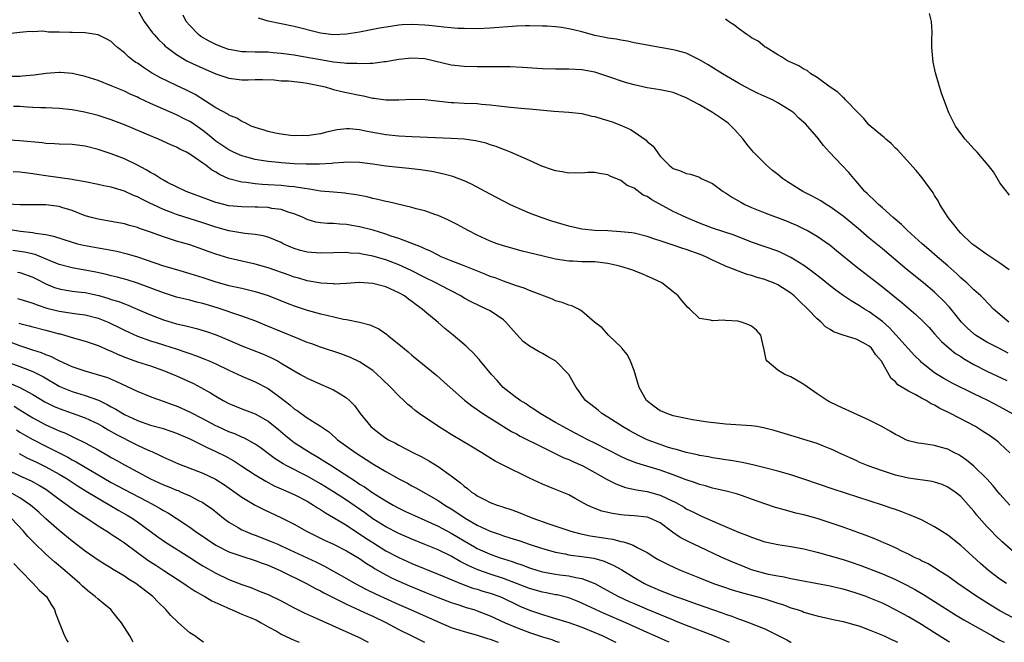
# Model space of a CAD drawing. Units: inches. Extents: x 2601000 to 2604000, y 1485000 to 1488000.
# Drawn here: x 2601433 to 2601584, y 1485000 to 1485095 of the extents above; entities that cross this region are included whole.
import ezdxf

# ---------------------------------------------------------------- set-up
doc = ezdxf.new("R2010")
doc.units = ezdxf.units.IN
doc.header["$MEASUREMENT"] = 0
doc.layers.add('LD26011485_2ft', color=226, linetype='Continuous')

msp = doc.modelspace()

# ---------------------------------------------------------------- linework, layer by layer
at = {"layer": 'LD26011485_2ft'}
for points, elevation in [([(2601450.9, 1485097), (2601452.05, 1485095), (2601453.29, 1485093.29), (2601453.54, 1485093), (2601454.24, 1485092.24), (2601455, 1485091.51), (2601455.25, 1485091.25), (2601455.54, 1485091), (2601457, 1485089.93), (2601458.57, 1485089), (2601458.85, 1485088.85), (2601461, 1485087.86), (2601463, 1485087), (2601465, 1485086.31), (2601467, 1485086.08), (2601467.94, 1485086.06), (2601469, 1485086.14), (2601470.14, 1485086.14), (2601471.94, 1485086.06), (2601473, 1485085.93), (2601474.1, 1485085.9), (2601476.33, 1485085.67), (2601477, 1485085.58), (2601479, 1485085.17), (2601479.75, 1485085), (2601480.68, 1485084.68), (2601481, 1485084.62), (2601482.28, 1485084.28), (2601483, 1485084.16), (2601485, 1485083.71), (2601485.61, 1485083.61), (2601487, 1485083.26), (2601487.25, 1485083.25), (2601489, 1485083), (2601491, 1485083.02), (2601493, 1485083.11), (2601495, 1485083.06), (2601499, 1485082.59), (2601499.4, 1485082.6), (2601501, 1485082.5), (2601503, 1485082.43), (2601503.64, 1485082.36), (2601505, 1485082.25), (2601505.87, 1485082.13), (2601508.11, 1485081.89), (2601510.31, 1485081.69), (2601511, 1485081.65), (2601514.71, 1485081.29), (2601517, 1485081.12), (2601519, 1485080.9), (2601520.54, 1485080.54), (2601521, 1485080.47), (2601522.11, 1485080.11), (2601523, 1485079.86), (2601523.65, 1485079.65), (2601525.09, 1485079.09), (2601526.47, 1485078.48), (2601527, 1485078.14), (2601528.84, 1485076.84), (2601529, 1485076.66), (2601529.91, 1485075.91), (2601531, 1485074.41), (2601532.35, 1485073), (2601532.73, 1485072.73), (2601533, 1485072.5), (2601534.13, 1485072.13), (2601535, 1485071.74), (2601535.62, 1485071.62), (2601537, 1485071.16), (2601537.28, 1485071), (2601539, 1485070.19), (2601540.65, 1485069), (2601541, 1485068.79), (2601542.08, 1485068.08), (2601543, 1485067.56), (2601543.34, 1485067.34), (2601543.98, 1485067), (2601545, 1485066.56), (2601547, 1485065.74), (2601550.45, 1485064.45), (2601551, 1485064.21), (2601551.84, 1485063.84), (2601553, 1485063.28), (2601553.53, 1485063), (2601555, 1485062.17), (2601557, 1485060.79), (2601557.97, 1485059.97), (2601561, 1485057.52), (2601561.65, 1485057), (2601563, 1485055.98), (2601565, 1485054.4), (2601567.98, 1485051.98), (2601570.14, 1485050.14), (2601571.34, 1485049), (2601572.15, 1485048.15), (2601573, 1485047.22), (2601574.05, 1485046.05), (2601575.23, 1485045), (2601576.21, 1485044.21), (2601577, 1485043.72), (2601577.42, 1485043.42), (2601579, 1485042.5), (2601581, 1485041.48), (2601584.06, 1485040.06)], 10526), ([(2601584.27, 1485044.27), (2601582.82, 1485045), (2601581.61, 1485045.61), (2601581, 1485045.94), (2601579.28, 1485047), (2601579.12, 1485047.12), (2601579, 1485047.2), (2601578.05, 1485048.05), (2601577.09, 1485049), (2601575.27, 1485051.27), (2601574.32, 1485052.32), (2601573.3, 1485053.3), (2601573, 1485053.57), (2601571.28, 1485055), (2601568.81, 1485057), (2601565, 1485060.21), (2601563, 1485061.86), (2601561.3, 1485063.3), (2601559, 1485065.19), (2601557, 1485066.64), (2601556.39, 1485067), (2601555.56, 1485067.56), (2601555, 1485067.88), (2601554.27, 1485068.27), (2601552.84, 1485069), (2601550.48, 1485070.48), (2601549.74, 1485071), (2601549.33, 1485071.33), (2601549, 1485071.58), (2601548.21, 1485072.21), (2601547.26, 1485073), (2601547, 1485073.25), (2601545.28, 1485075), (2601544.25, 1485076.25), (2601543.7, 1485077), (2601542.44, 1485078.44), (2601541.88, 1485079), (2601541.42, 1485079.42), (2601540.24, 1485080.24), (2601539, 1485081.07), (2601537, 1485082.24), (2601535, 1485083.34), (2601533, 1485084.13), (2601532.29, 1485084.29), (2601531, 1485084.55), (2601529, 1485084.85), (2601527, 1485085.3), (2601525.68, 1485085.68), (2601523, 1485086.6), (2601521, 1485087.24), (2601519, 1485087.62), (2601517, 1485087.73), (2601515, 1485087.73), (2601513, 1485087.78), (2601509.95, 1485087.95), (2601508.04, 1485088.04), (2601506.07, 1485088.07), (2601503, 1485088.04), (2601501, 1485088.09), (2601499, 1485088.33), (2601495, 1485089.29), (2601493, 1485089.41), (2601491, 1485089.18), (2601489, 1485088.83), (2601488.82, 1485088.82), (2601487, 1485088.58), (2601486.6, 1485088.6), (2601485, 1485088.51), (2601484.57, 1485088.57), (2601483, 1485088.59), (2601482.65, 1485088.65), (2601481, 1485088.8), (2601479, 1485089.13), (2601476.38, 1485089.62), (2601475, 1485089.84), (2601473, 1485090.13), (2601471.78, 1485090.22), (2601471, 1485090.3), (2601469, 1485090.32), (2601467.63, 1485090.37), (2601467, 1485090.35), (2601465.35, 1485090.65), (2601465, 1485090.7), (2601464.14, 1485091), (2601463, 1485091.46), (2601461.98, 1485091.98), (2601460.71, 1485092.71), (2601460.32, 1485093), (2601459, 1485094.37), (2601458.48, 1485095), (2601457.98, 1485095.98)], 10524), ([(2601584.35, 1485049), (2601582.01, 1485051), (2601580.55, 1485052.55), (2601580.07, 1485053), (2601579, 1485053.95), (2601577.93, 1485055), (2601577.44, 1485055.44), (2601577, 1485055.79), (2601576.39, 1485056.39), (2601575, 1485057.6), (2601573.37, 1485059), (2601572.12, 1485060.12), (2601571.07, 1485061), (2601568.83, 1485063), (2601567.93, 1485063.93), (2601566.66, 1485065), (2601565, 1485066.5), (2601564.41, 1485067), (2601563.72, 1485067.72), (2601563, 1485068.37), (2601562.69, 1485068.69), (2601562.34, 1485069), (2601561, 1485070.59), (2601560.62, 1485071), (2601559.89, 1485071.89), (2601558.8, 1485073), (2601556.91, 1485075), (2601556.01, 1485076.01), (2601555, 1485077.3), (2601553.56, 1485079), (2601553.27, 1485079.27), (2601553, 1485079.54), (2601552.23, 1485080.23), (2601551.44, 1485081), (2601551, 1485081.32), (2601549, 1485082.57), (2601548.21, 1485083), (2601547.36, 1485083.36), (2601545.99, 1485083.99), (2601545, 1485084.47), (2601544.02, 1485085), (2601543, 1485085.57), (2601540.54, 1485087), (2601538.36, 1485088.36), (2601537, 1485089.16), (2601535, 1485090.14), (2601533.45, 1485090.55), (2601533, 1485090.69), (2601529, 1485091.36), (2601527.65, 1485091.65), (2601527, 1485091.76), (2601525.99, 1485091.99), (2601525, 1485092.12), (2601524.29, 1485092.29), (2601523, 1485092.45), (2601522.56, 1485092.56), (2601521, 1485092.86), (2601519, 1485093.42), (2601517.71, 1485093.71), (2601517, 1485093.9), (2601515.91, 1485094.09), (2601515, 1485094.18), (2601513.72, 1485094.28), (2601513, 1485094.31), (2601511, 1485094.33), (2601510.32, 1485094.32), (2601509, 1485094.27), (2601505, 1485093.96), (2601503, 1485093.87), (2601501, 1485093.91), (2601500.05, 1485093.95), (2601497.87, 1485094.13), (2601497, 1485094.25), (2601495.63, 1485094.37), (2601495, 1485094.45), (2601493, 1485094.54), (2601491.52, 1485094.48), (2601491, 1485094.44), (2601489.74, 1485094.26), (2601488.04, 1485093.96), (2601485, 1485093.38), (2601483, 1485093.06), (2601481, 1485092.97), (2601479, 1485093.22), (2601475, 1485094.24), (2601471.03, 1485095.03), (2601469.52, 1485095.52)], 10522), ([(2601584.42, 1485057), (2601583, 1485058.04), (2601581, 1485059.33), (2601579, 1485060.75), (2601578.7, 1485061), (2601577, 1485062.63), (2601576.64, 1485063), (2601575.96, 1485063.96), (2601575.07, 1485065), (2601573.8, 1485067), (2601573.54, 1485067.54), (2601573, 1485068.38), (2601572.77, 1485068.77), (2601571.1, 1485071.1), (2601570.19, 1485072.19), (2601567.34, 1485075.34), (2601567, 1485075.64), (2601566.34, 1485076.34), (2601565.53, 1485077), (2601565.26, 1485077.26), (2601565, 1485077.44), (2601563, 1485079.13), (2601562.16, 1485080.16), (2601561.28, 1485081), (2601559.38, 1485083), (2601559.22, 1485083.22), (2601559, 1485083.35), (2601558.2, 1485084.2), (2601557, 1485084.95), (2601555, 1485086.44), (2601554.08, 1485087), (2601553.48, 1485087.48), (2601553, 1485087.7), (2601552.21, 1485088.21), (2601550.46, 1485089), (2601549.58, 1485089.58), (2601549, 1485089.9), (2601547.2, 1485091), (2601547.09, 1485091.09), (2601547, 1485091.13), (2601545.98, 1485091.98), (2601545, 1485092.5), (2601544.72, 1485092.72), (2601544.28, 1485093), (2601543, 1485093.92), (2601542.4, 1485094.4), (2601541.43, 1485095), (2601541.21, 1485095.21), (2601541, 1485095.35)], 10520), ([(2601584.44, 1485068.44), (2601583, 1485070.32), (2601582.02, 1485072.02), (2601581.21, 1485073), (2601579.51, 1485075), (2601579.27, 1485075.27), (2601579, 1485075.5), (2601577.68, 1485077), (2601577, 1485077.85), (2601576.18, 1485079), (2601575.77, 1485079.78), (2601575.17, 1485081), (2601574.05, 1485084.05), (2601573.57, 1485085.57), (2601573.15, 1485087.15), (2601572.8, 1485088.8), (2601572.58, 1485091), (2601572.58, 1485092.58), (2601572.62, 1485093), (2601572.61, 1485093.39), (2601572.5, 1485095), (2601572.23, 1485096.23)], 10518), ([(2601585, 1485034.93), (2601583, 1485036.02), (2601581.12, 1485037), (2601579, 1485038.01), (2601575.68, 1485039.68), (2601574.39, 1485040.39), (2601573.37, 1485041), (2601573, 1485041.24), (2601571, 1485042.84), (2601570.83, 1485043), (2601569.9, 1485043.9), (2601568.94, 1485044.94), (2601567.07, 1485047.07), (2601566.1, 1485048.1), (2601565, 1485049.07), (2601563, 1485050.57), (2601562.26, 1485051), (2601561.49, 1485051.49), (2601561, 1485051.82), (2601560.23, 1485052.23), (2601559, 1485053.08), (2601557.87, 1485053.87), (2601557, 1485054.54), (2601555.65, 1485055.65), (2601553.9, 1485057), (2601553, 1485057.66), (2601551, 1485058.9), (2601549.59, 1485059.59), (2601549, 1485059.85), (2601545, 1485061.25), (2601542.3, 1485062.3), (2601539, 1485063.39), (2601537, 1485064.16), (2601534.99, 1485064.99), (2601533, 1485065.92), (2601529.71, 1485067.71), (2601529, 1485068.2), (2601528.42, 1485068.42), (2601527, 1485069.5), (2601525.93, 1485069.93), (2601525, 1485070.67), (2601523.32, 1485071.32), (2601523, 1485071.53), (2601521.73, 1485071.73), (2601521, 1485071.89), (2601519.91, 1485071.91), (2601519, 1485071.8), (2601517.86, 1485071.86), (2601517, 1485071.79), (2601515.99, 1485071.99), (2601515, 1485072.14), (2601514.36, 1485072.36), (2601512.88, 1485072.88), (2601511, 1485073.73), (2601508.07, 1485075), (2601507.31, 1485075.31), (2601507, 1485075.41), (2601505.88, 1485075.88), (2601505, 1485076.14), (2601504.37, 1485076.37), (2601502.75, 1485076.75), (2601500.99, 1485076.99), (2601499, 1485077.12), (2601493, 1485077.33), (2601491, 1485077.44), (2601489, 1485077.65), (2601486.15, 1485078.15), (2601485, 1485078.41), (2601483.44, 1485078.56), (2601483, 1485078.57), (2601481.58, 1485078.42), (2601479.92, 1485078.08), (2601479, 1485077.83), (2601477.6, 1485077.6), (2601477, 1485077.52), (2601476.46, 1485077.54), (2601475, 1485077.52), (2601474.42, 1485077.58), (2601473, 1485077.75), (2601472.09, 1485077.91), (2601471, 1485078.15), (2601470.37, 1485078.37), (2601469, 1485078.76), (2601468.39, 1485079), (2601467.51, 1485079.51), (2601467, 1485079.7), (2601466.22, 1485080.22), (2601465, 1485080.69), (2601464.83, 1485080.83), (2601463, 1485081.81), (2601459.81, 1485083.81), (2601458.49, 1485084.49), (2601457, 1485085.19), (2601454.43, 1485086.43), (2601453.17, 1485087.17), (2601451.94, 1485087.94), (2601451, 1485088.61), (2601450.75, 1485088.75), (2601450.41, 1485089), (2601449.62, 1485089.62), (2601449, 1485090.23), (2601447.96, 1485091), (2601447.46, 1485091.46), (2601447, 1485091.95), (2601446.32, 1485092.32), (2601445, 1485092.98), (2601443, 1485093.28), (2601441, 1485093.31), (2601440.67, 1485093.33), (2601439, 1485093.36), (2601437.37, 1485093.37), (2601436.5, 1485093.5), (2601435, 1485093.43), (2601434.52, 1485093.48), (2601433, 1485093.33), (2601430.24, 1485093)], 10528), ([(2601584.52, 1485029), (2601583, 1485030.43), (2601582.7, 1485030.7), (2601582.32, 1485031), (2601581.55, 1485031.55), (2601580.33, 1485032.33), (2601579.23, 1485033), (2601575.45, 1485035), (2601575, 1485035.23), (2601573.8, 1485035.8), (2601573, 1485036.28), (2601572.49, 1485036.49), (2601571.68, 1485037), (2601571, 1485037.37), (2601570.13, 1485037.87), (2601569, 1485038.44), (2601567.39, 1485039.39), (2601567, 1485039.84), (2601566.35, 1485040.35), (2601564.86, 1485043), (2601564.01, 1485044.01), (2601563.36, 1485045), (2601563, 1485045.34), (2601562.26, 1485045.74), (2601561, 1485046.37), (2601558.99, 1485046.99), (2601557.5, 1485047.5), (2601557, 1485047.85), (2601556.28, 1485048.28), (2601555.62, 1485049), (2601555, 1485049.52), (2601553.6, 1485051), (2601552.25, 1485052.25), (2601551.5, 1485053), (2601551, 1485053.41), (2601549, 1485054.71), (2601548.36, 1485055), (2601547.38, 1485055.38), (2601547, 1485055.53), (2601545.84, 1485055.84), (2601545, 1485056.13), (2601544.29, 1485056.29), (2601543, 1485056.79), (2601542.83, 1485056.83), (2601542.47, 1485057), (2601541, 1485057.58), (2601539.91, 1485058.09), (2601539, 1485058.49), (2601537.98, 1485059), (2601537.27, 1485059.27), (2601535, 1485060.11), (2601534.32, 1485060.32), (2601533, 1485060.77), (2601532.82, 1485060.82), (2601531, 1485061.42), (2601530.34, 1485061.66), (2601529, 1485062.08), (2601527, 1485062.59), (2601526.65, 1485062.65), (2601525, 1485062.84), (2601523, 1485062.96), (2601521, 1485063.04), (2601519, 1485063.24), (2601517, 1485063.66), (2601514.44, 1485064.44), (2601512.77, 1485065), (2601511, 1485065.69), (2601509, 1485066.53), (2601508.01, 1485067), (2601507, 1485067.5), (2601505, 1485068.56), (2601502.12, 1485070.12), (2601501, 1485070.64), (2601499.29, 1485071.29), (2601497.71, 1485071.71), (2601496.05, 1485072.05), (2601494.31, 1485072.31), (2601493, 1485072.44), (2601492.51, 1485072.51), (2601491, 1485072.64), (2601489, 1485072.86), (2601487, 1485073.16), (2601485, 1485073.43), (2601483, 1485073.48), (2601482.58, 1485073.42), (2601481, 1485073.31), (2601480.73, 1485073.27), (2601478.85, 1485073.15), (2601476.84, 1485073.16), (2601475, 1485073.23), (2601473, 1485073.36), (2601472.59, 1485073.41), (2601471, 1485073.57), (2601470.3, 1485073.7), (2601469, 1485073.9), (2601467.75, 1485074.25), (2601467, 1485074.43), (2601465.72, 1485075), (2601465, 1485075.35), (2601463, 1485076.71), (2601461.74, 1485077.74), (2601461, 1485078.3), (2601459.42, 1485079.42), (2601459, 1485079.69), (2601458.13, 1485080.13), (2601457, 1485080.73), (2601453, 1485082.47), (2601451.26, 1485083.26), (2601451, 1485083.41), (2601449.9, 1485083.9), (2601449, 1485084.33), (2601447, 1485085.17), (2601445, 1485085.95), (2601443, 1485086.61), (2601441.06, 1485087.06), (2601439.2, 1485087.2), (2601439, 1485087.2), (2601437.04, 1485087.04), (2601435.21, 1485086.79), (2601433.37, 1485086.63), (2601433, 1485086.61), (2601431, 1485086.59)], 10530), ([(2601584.52, 1485021), (2601583, 1485022.66), (2601582.72, 1485023), (2601581.96, 1485023.96), (2601580.98, 1485025), (2601579, 1485026.95), (2601577.89, 1485027.89), (2601577, 1485028.49), (2601576.68, 1485028.68), (2601576.04, 1485029), (2601575, 1485029.55), (2601573.86, 1485029.86), (2601573, 1485030.12), (2601571.67, 1485030.33), (2601571, 1485030.4), (2601570.49, 1485030.49), (2601569, 1485030.84), (2601568.6, 1485031), (2601567.55, 1485031.55), (2601567, 1485031.81), (2601566.27, 1485032.27), (2601564.91, 1485033), (2601563, 1485033.99), (2601558.17, 1485036.17), (2601556.83, 1485036.83), (2601556.53, 1485037), (2601555, 1485038.03), (2601553, 1485039.46), (2601551, 1485040.64), (2601550.1, 1485041), (2601549, 1485041.64), (2601547.38, 1485043), (2601547.24, 1485043.24), (2601546.88, 1485045), (2601546.82, 1485045.18), (2601546.4, 1485047), (2601545.75, 1485047.75), (2601545, 1485048.37), (2601544.58, 1485048.58), (2601543.44, 1485049), (2601542.87, 1485049.13), (2601541, 1485049.23), (2601540.72, 1485049.28), (2601539, 1485049.18), (2601538.7, 1485049.3), (2601537, 1485049.54), (2601535.52, 1485051), (2601535.21, 1485051.21), (2601534.3, 1485052.3), (2601533.77, 1485053), (2601533, 1485053.65), (2601531.25, 1485055), (2601529.74, 1485055.74), (2601529, 1485056.03), (2601528.35, 1485056.35), (2601526.66, 1485057), (2601525, 1485057.51), (2601524.36, 1485057.64), (2601523, 1485057.97), (2601521, 1485058.2), (2601519, 1485058.24), (2601517.69, 1485058.31), (2601517, 1485058.33), (2601515, 1485058.63), (2601513.07, 1485059.07), (2601509.88, 1485059.88), (2601508.31, 1485060.31), (2601507, 1485060.69), (2601506.07, 1485061), (2601505, 1485061.4), (2601503, 1485062.3), (2601501.62, 1485063), (2601499.93, 1485063.93), (2601499, 1485064.42), (2601498.61, 1485064.61), (2601497, 1485065.33), (2601496.52, 1485065.48), (2601495, 1485066.02), (2601493.65, 1485066.35), (2601493, 1485066.54), (2601489.38, 1485067.38), (2601489, 1485067.45), (2601487.77, 1485067.77), (2601487, 1485067.93), (2601486.15, 1485068.15), (2601484.49, 1485068.49), (2601483, 1485068.7), (2601482.73, 1485068.73), (2601481, 1485068.86), (2601479, 1485069.05), (2601477.35, 1485069.35), (2601476.57, 1485069.43), (2601475, 1485069.71), (2601474.23, 1485069.77), (2601473, 1485069.91), (2601471, 1485070.03), (2601470.07, 1485070.07), (2601469, 1485070.16), (2601467.66, 1485070.34), (2601467, 1485070.39), (2601465, 1485070.93), (2601463.57, 1485071.57), (2601463, 1485071.95), (2601462.32, 1485072.32), (2601461.46, 1485073), (2601461, 1485073.34), (2601459.84, 1485074.16), (2601459, 1485074.72), (2601458.5, 1485075), (2601457.49, 1485075.49), (2601457, 1485075.78), (2601456.13, 1485076.13), (2601454.22, 1485077), (2601453.34, 1485077.34), (2601449, 1485079.2), (2601447, 1485079.96), (2601445, 1485080.6), (2601442.89, 1485081.11), (2601441, 1485081.46), (2601439, 1485081.68), (2601437, 1485081.78), (2601436.21, 1485081.79), (2601435, 1485081.86), (2601434.12, 1485081.88), (2601433, 1485081.97), (2601432.01, 1485081.99)], 10532), ([(2601585, 1485013.92), (2601583.35, 1485015.35), (2601582.34, 1485016.34), (2601581.69, 1485017), (2601581, 1485017.74), (2601579.47, 1485019.47), (2601579, 1485020.09), (2601578.2, 1485021), (2601577, 1485022.3), (2601576.14, 1485023), (2601575, 1485023.76), (2601574.13, 1485024.13), (2601573, 1485024.51), (2601572.61, 1485024.61), (2601569, 1485025.11), (2601567, 1485025.6), (2601565, 1485026.24), (2601562.84, 1485027), (2601561.54, 1485027.54), (2601561, 1485027.8), (2601560.16, 1485028.16), (2601558.34, 1485029), (2601557.44, 1485029.44), (2601557, 1485029.63), (2601556, 1485030), (2601555, 1485030.4), (2601553, 1485031.04), (2601551.48, 1485031.48), (2601548.43, 1485032.43), (2601546.83, 1485032.83), (2601545.78, 1485033), (2601545, 1485033.14), (2601541, 1485033.39), (2601540.57, 1485033.43), (2601538.3, 1485033.7), (2601535.95, 1485034.05), (2601535, 1485034.23), (2601533, 1485034.67), (2601532.02, 1485035), (2601531.3, 1485035.3), (2601531, 1485035.44), (2601530.07, 1485036.07), (2601528.93, 1485037), (2601527.78, 1485039), (2601527, 1485041.58), (2601526.48, 1485043), (2601525.99, 1485043.99), (2601525.14, 1485045), (2601525.09, 1485045.09), (2601523.11, 1485047), (2601522.1, 1485048.1), (2601520.94, 1485049), (2601519, 1485050.69), (2601518.48, 1485051), (2601517.49, 1485051.49), (2601517, 1485051.59), (2601516.01, 1485052.01), (2601515, 1485052.28), (2601514.51, 1485052.51), (2601511, 1485053.82), (2601510.19, 1485054.19), (2601509, 1485054.55), (2601507.75, 1485055), (2601507, 1485055.24), (2601505.75, 1485055.75), (2601505, 1485056), (2601504.31, 1485056.31), (2601501, 1485057.62), (2601499, 1485058.38), (2601497.5, 1485059), (2601497, 1485059.23), (2601495.87, 1485059.87), (2601495, 1485060.21), (2601494.49, 1485060.49), (2601491, 1485061.8), (2601489.85, 1485062.15), (2601489, 1485062.45), (2601487.05, 1485063.05), (2601485, 1485063.6), (2601483.8, 1485063.8), (2601483, 1485063.94), (2601481.98, 1485063.98), (2601481, 1485064.07), (2601480.08, 1485064.08), (2601479, 1485064.18), (2601478.3, 1485064.3), (2601477, 1485064.68), (2601476.34, 1485065), (2601475, 1485065.57), (2601474.21, 1485065.79), (2601473, 1485066.23), (2601471.59, 1485066.41), (2601471, 1485066.53), (2601469.43, 1485066.57), (2601469, 1485066.6), (2601467, 1485066.62), (2601465, 1485066.81), (2601463.25, 1485067.25), (2601463, 1485067.32), (2601461.77, 1485067.77), (2601458.47, 1485069), (2601457, 1485069.7), (2601455.62, 1485070.38), (2601455, 1485070.71), (2601454.51, 1485071), (2601453.61, 1485071.61), (2601453, 1485071.9), (2601452.32, 1485072.32), (2601451, 1485073.03), (2601449, 1485073.99), (2601447, 1485074.74), (2601445, 1485075.4), (2601443, 1485075.93), (2601441, 1485076.19), (2601439, 1485076.25), (2601438.3, 1485076.3), (2601437, 1485076.35), (2601436.43, 1485076.43), (2601433, 1485076.72), (2601428.99, 1485077.01)], 10534), ([(2601583.98, 1485009), (2601583, 1485009.67), (2601581.25, 1485011), (2601580.04, 1485012.04), (2601577, 1485014.79), (2601575, 1485016.4), (2601574.04, 1485017), (2601573, 1485017.69), (2601571, 1485018.74), (2601569.43, 1485019.43), (2601569, 1485019.58), (2601567.98, 1485019.98), (2601567, 1485020.3), (2601566.5, 1485020.5), (2601565, 1485021), (2601557.46, 1485023.46), (2601553, 1485024.98), (2601551, 1485025.63), (2601549, 1485026.18), (2601547, 1485026.72), (2601545.17, 1485027.17), (2601543.54, 1485027.54), (2601543, 1485027.6), (2601541.82, 1485027.82), (2601541, 1485027.9), (2601540.07, 1485028.07), (2601539, 1485028.22), (2601538.37, 1485028.37), (2601537, 1485028.61), (2601536.7, 1485028.7), (2601535, 1485029.05), (2601533.51, 1485029.51), (2601533, 1485029.62), (2601532.12, 1485029.88), (2601531, 1485030.26), (2601529.02, 1485031), (2601527.67, 1485031.67), (2601526.37, 1485032.37), (2601525.24, 1485033), (2601523, 1485034.46), (2601522.07, 1485035), (2601521.51, 1485035.51), (2601520.41, 1485036.41), (2601519.55, 1485037), (2601519, 1485037.76), (2601518.51, 1485038.51), (2601518.12, 1485039), (2601517.73, 1485039.73), (2601517.01, 1485041), (2601515.01, 1485043), (2601513.75, 1485043.75), (2601513, 1485044.19), (2601512.46, 1485044.46), (2601511, 1485045.32), (2601510.04, 1485046.04), (2601509, 1485047.13), (2601508.12, 1485048.12), (2601507.4, 1485049), (2601507, 1485049.34), (2601505, 1485050.7), (2601504.44, 1485051), (2601503.43, 1485051.43), (2601502.08, 1485052.08), (2601501, 1485052.68), (2601500.49, 1485053), (2601497.41, 1485054.59), (2601496.67, 1485055), (2601495, 1485055.83), (2601492.91, 1485056.91), (2601491, 1485057.78), (2601489, 1485058.51), (2601487, 1485059.09), (2601485.38, 1485059.38), (2601485, 1485059.48), (2601483.56, 1485059.56), (2601483, 1485059.63), (2601481, 1485059.6), (2601479, 1485059.55), (2601477, 1485059.71), (2601475.98, 1485059.98), (2601475, 1485060.27), (2601474.48, 1485060.48), (2601473.31, 1485061), (2601473, 1485061.16), (2601471, 1485062), (2601470.23, 1485062.22), (2601469, 1485062.43), (2601467.42, 1485062.58), (2601465, 1485062.97), (2601463, 1485063.52), (2601461, 1485064.19), (2601457, 1485065.47), (2601456.22, 1485065.78), (2601455, 1485066.23), (2601453.34, 1485067), (2601453, 1485067.17), (2601451.76, 1485067.76), (2601451, 1485068.19), (2601450.4, 1485068.4), (2601449, 1485069.04), (2601447, 1485069.63), (2601445.87, 1485069.87), (2601445, 1485070.07), (2601443, 1485070.47), (2601441.24, 1485070.76), (2601441, 1485070.81), (2601437, 1485071.39), (2601435.6, 1485071.6), (2601435, 1485071.71), (2601433.83, 1485071.83), (2601433, 1485071.95), (2601431.99, 1485071.99)], 10536), ([(2601585, 1485003.77), (2601583, 1485004.81), (2601581.63, 1485005.63), (2601579.46, 1485007), (2601576.55, 1485009), (2601575, 1485010.1), (2601573.58, 1485011), (2601573.24, 1485011.24), (2601572, 1485012), (2601571, 1485012.48), (2601570.66, 1485012.66), (2601569.94, 1485013), (2601569, 1485013.48), (2601568.1, 1485013.9), (2601567, 1485014.44), (2601565.74, 1485015), (2601565.24, 1485015.24), (2601563.84, 1485015.84), (2601562.39, 1485016.39), (2601559, 1485017.62), (2601557, 1485018.3), (2601555, 1485018.94), (2601553, 1485019.5), (2601551.78, 1485019.78), (2601550.2, 1485020.2), (2601548.64, 1485020.64), (2601547, 1485021.19), (2601545, 1485021.91), (2601543.6, 1485022.4), (2601542.7, 1485022.7), (2601541.11, 1485023.11), (2601539.49, 1485023.49), (2601539, 1485023.58), (2601537.92, 1485023.92), (2601537, 1485024.16), (2601536.4, 1485024.4), (2601535, 1485024.86), (2601533, 1485025.62), (2601531, 1485026.32), (2601527.41, 1485027.41), (2601525.97, 1485027.97), (2601525, 1485028.42), (2601521, 1485030.49), (2601519.95, 1485031), (2601518, 1485032), (2601516.12, 1485033), (2601515, 1485033.66), (2601512.64, 1485035), (2601511.68, 1485035.68), (2601511, 1485036.11), (2601510.47, 1485036.47), (2601509.56, 1485037), (2601509.26, 1485037.26), (2601509, 1485037.41), (2601506.96, 1485039), (2601506.05, 1485040.05), (2601505.16, 1485041), (2601503.51, 1485043), (2601503.29, 1485043.29), (2601502.34, 1485044.34), (2601501.63, 1485045), (2601501.32, 1485045.32), (2601499.33, 1485047), (2601498.03, 1485048.03), (2601497, 1485048.94), (2601495, 1485050.6), (2601494.56, 1485051), (2601493.64, 1485051.64), (2601493, 1485052.16), (2601492.5, 1485052.5), (2601491.88, 1485053), (2601491, 1485053.49), (2601489, 1485054.4), (2601487, 1485054.93), (2601485, 1485055.04), (2601483, 1485054.92), (2601481.17, 1485054.83), (2601481, 1485054.84), (2601479.06, 1485054.94), (2601477.28, 1485055.28), (2601477, 1485055.31), (2601475.71, 1485055.71), (2601475, 1485055.9), (2601474.2, 1485056.2), (2601471, 1485057.32), (2601469, 1485057.89), (2601467, 1485058.34), (2601465, 1485058.81), (2601463, 1485059.41), (2601461.82, 1485059.82), (2601461, 1485060.12), (2601459, 1485060.8), (2601457, 1485061.4), (2601455, 1485062.03), (2601454.28, 1485062.28), (2601453, 1485062.76), (2601451.33, 1485063.33), (2601451, 1485063.47), (2601449.79, 1485063.79), (2601449, 1485064.03), (2601447, 1485064.4), (2601445, 1485064.74), (2601443.99, 1485065), (2601443, 1485065.28), (2601441, 1485066.06), (2601439.45, 1485066.55), (2601439, 1485066.71), (2601437, 1485066.95), (2601435.07, 1485066.93), (2601433.06, 1485066.94), (2601431, 1485067.06)], 10538), ([(2601431.23, 1485063.23), (2601433.08, 1485062.92), (2601435, 1485062.71), (2601435.39, 1485062.61), (2601437, 1485062.41), (2601438.17, 1485062.17), (2601441, 1485061.24), (2601441.85, 1485061), (2601442.77, 1485060.77), (2601445, 1485060.36), (2601446.18, 1485060.18), (2601447.85, 1485059.85), (2601449.45, 1485059.45), (2601451, 1485058.98), (2601455, 1485057.63), (2601457, 1485057.03), (2601459, 1485056.46), (2601461, 1485055.84), (2601463, 1485055.18), (2601465, 1485054.62), (2601467, 1485054.17), (2601469, 1485053.7), (2601469.54, 1485053.54), (2601471, 1485053.07), (2601473.91, 1485051.91), (2601475, 1485051.51), (2601477, 1485050.85), (2601479, 1485050.29), (2601479.96, 1485050.04), (2601482.55, 1485049.45), (2601483, 1485049.38), (2601484.97, 1485048.97), (2601486.57, 1485048.57), (2601487.96, 1485047.96), (2601489.13, 1485047.13), (2601489.28, 1485047), (2601491, 1485045.64), (2601492.44, 1485044.44), (2601493, 1485043.95), (2601496.81, 1485040.81), (2601497.88, 1485039.88), (2601498.84, 1485039), (2601501.05, 1485037.05), (2601502.17, 1485036.17), (2601503, 1485035.63), (2601503.35, 1485035.35), (2601503.86, 1485035), (2601507, 1485033.04), (2601508.26, 1485032.26), (2601509, 1485031.88), (2601509.56, 1485031.56), (2601513, 1485029.84), (2601516.25, 1485028.25), (2601517, 1485027.95), (2601517.65, 1485027.65), (2601519.15, 1485027), (2601521, 1485026), (2601522.91, 1485024.91), (2601524.23, 1485024.23), (2601525.71, 1485023.71), (2601527.35, 1485023.35), (2601529, 1485023.09), (2601531, 1485022.52), (2601531.96, 1485022.04), (2601533.4, 1485021.4), (2601534.66, 1485020.66), (2601535, 1485020.44), (2601535.98, 1485019.98), (2601537, 1485019.45), (2601537.32, 1485019.32), (2601539.77, 1485018.23), (2601543, 1485016.88), (2601544.36, 1485016.36), (2601545, 1485016.07), (2601547, 1485015.39), (2601547.31, 1485015.31), (2601549, 1485014.96), (2601551, 1485014.66), (2601553, 1485014.28), (2601555, 1485013.79), (2601556.67, 1485013.33), (2601559, 1485012.65), (2601560.25, 1485012.25), (2601561.73, 1485011.73), (2601565, 1485010.47), (2601567, 1485009.62), (2601568.76, 1485008.76), (2601570.05, 1485008.05), (2601571.3, 1485007.3), (2601573, 1485006.24), (2601576.2, 1485004.2), (2601577.46, 1485003.46), (2601581.88, 1485001), (2601583, 1485000.35), (2601583.64, 1485000)], 10540), ([(2601575.33, 1485000), (2601575, 1485000.19), (2601573, 1485001.43), (2601571, 1485002.71), (2601569, 1485003.9), (2601567, 1485004.98), (2601565.66, 1485005.66), (2601565, 1485005.97), (2601563, 1485006.83), (2601562.53, 1485007), (2601561, 1485007.54), (2601559.86, 1485007.86), (2601559, 1485008.13), (2601558.28, 1485008.28), (2601557, 1485008.59), (2601552.61, 1485009.39), (2601551, 1485009.71), (2601549.96, 1485009.96), (2601549, 1485010.12), (2601547.6, 1485010.4), (2601545, 1485011.11), (2601543.63, 1485011.63), (2601542.2, 1485012.2), (2601540.43, 1485013), (2601537, 1485014.59), (2601535.36, 1485015.36), (2601534.06, 1485016.06), (2601532.87, 1485016.87), (2601531, 1485018.26), (2601529.42, 1485019), (2601529, 1485019.15), (2601527, 1485019.35), (2601525.47, 1485019.47), (2601525, 1485019.52), (2601523.71, 1485019.71), (2601522.09, 1485020.09), (2601520.62, 1485020.62), (2601519.84, 1485021), (2601518, 1485022), (2601517, 1485022.58), (2601515, 1485023.4), (2601513.84, 1485023.84), (2601513, 1485024.2), (2601511, 1485025.14), (2601507.05, 1485027.05), (2601505.74, 1485027.74), (2601503.73, 1485029), (2601502.03, 1485030.03), (2601499, 1485031.81), (2601497.06, 1485033), (2601494.13, 1485035), (2601493.49, 1485035.49), (2601493, 1485035.91), (2601492.38, 1485036.38), (2601491.75, 1485037), (2601491, 1485037.7), (2601489.77, 1485039), (2601488.37, 1485040.37), (2601487.69, 1485041), (2601487, 1485041.59), (2601485, 1485042.94), (2601483.59, 1485043.59), (2601482.13, 1485044.13), (2601479, 1485045.18), (2601477.67, 1485045.67), (2601477, 1485045.9), (2601475.53, 1485046.47), (2601470.55, 1485048.55), (2601469.12, 1485049.12), (2601467, 1485049.9), (2601463.19, 1485051.19), (2601461, 1485051.84), (2601460.06, 1485052.06), (2601459, 1485052.35), (2601457, 1485052.84), (2601455, 1485053.46), (2601451, 1485054.94), (2601449.45, 1485055.45), (2601447.89, 1485055.89), (2601447, 1485056.1), (2601446.29, 1485056.29), (2601444.63, 1485056.63), (2601441, 1485057.29), (2601439, 1485057.83), (2601437.63, 1485058.37), (2601435.34, 1485059.34), (2601433.71, 1485059.71), (2601433, 1485059.83), (2601431.94, 1485059.94)], 10542), ([(2601432.64, 1485056.64), (2601433, 1485056.58), (2601435, 1485055.9), (2601435.58, 1485055.58), (2601437, 1485054.85), (2601438.3, 1485054.3), (2601439, 1485054.08), (2601440.09, 1485053.91), (2601441, 1485053.74), (2601442.41, 1485053.59), (2601443, 1485053.52), (2601445.08, 1485053.08), (2601446.62, 1485052.62), (2601447, 1485052.48), (2601448.13, 1485052.13), (2601449, 1485051.78), (2601449.57, 1485051.57), (2601450.96, 1485051), (2601453, 1485050.11), (2601455, 1485049.33), (2601457, 1485048.76), (2601458.43, 1485048.43), (2601459, 1485048.28), (2601460.02, 1485048.02), (2601461.57, 1485047.57), (2601463.06, 1485047.06), (2601465, 1485046.25), (2601467, 1485045.39), (2601470.14, 1485044.14), (2601471.54, 1485043.54), (2601472.56, 1485043), (2601473, 1485042.74), (2601475, 1485041.52), (2601475.98, 1485041), (2601477, 1485040.4), (2601479, 1485039.48), (2601480.17, 1485039), (2601481, 1485038.62), (2601482, 1485038), (2601483, 1485037.42), (2601483.47, 1485037), (2601484.22, 1485036.22), (2601485.08, 1485035), (2601486.73, 1485033), (2601487, 1485032.76), (2601488.01, 1485032.01), (2601489, 1485031.26), (2601489.41, 1485031), (2601490.47, 1485030.47), (2601491, 1485030.16), (2601493.26, 1485029), (2601494.43, 1485028.43), (2601495.72, 1485027.72), (2601497, 1485026.92), (2601499, 1485025.48), (2601499.6, 1485025), (2601500.42, 1485024.42), (2601501, 1485023.88), (2601501.52, 1485023.52), (2601502.14, 1485023), (2601502.67, 1485022.67), (2601503, 1485022.43), (2601504.22, 1485021.78), (2601505, 1485021.39), (2601506.04, 1485021), (2601506.78, 1485020.78), (2601507, 1485020.69), (2601508.28, 1485020.28), (2601509, 1485020.01), (2601511.51, 1485019), (2601513.8, 1485018.2), (2601517.35, 1485017), (2601518.65, 1485016.65), (2601520.31, 1485016.31), (2601522.04, 1485016.04), (2601523, 1485015.87), (2601523.76, 1485015.76), (2601525, 1485015.45), (2601525.39, 1485015.39), (2601526.45, 1485015), (2601526.86, 1485014.86), (2601527.5, 1485014.5), (2601529, 1485013.73), (2601530.17, 1485013), (2601530.69, 1485012.69), (2601532, 1485012), (2601533.37, 1485011.37), (2601534.23, 1485011), (2601537, 1485009.86), (2601539.15, 1485009), (2601540.52, 1485008.52), (2601542.04, 1485008.04), (2601543.59, 1485007.59), (2601545.75, 1485007), (2601547, 1485006.63), (2601549, 1485005.97), (2601549.76, 1485005.76), (2601551, 1485005.29), (2601551.97, 1485005), (2601552.74, 1485004.74), (2601553, 1485004.63), (2601554.28, 1485004.28), (2601555, 1485004.06), (2601557.49, 1485003.5), (2601559, 1485003.18), (2601561, 1485002.64), (2601561.54, 1485002.46), (2601563, 1485001.93), (2601564.79, 1485001.21), (2601565.26, 1485001), (2601566.41, 1485000.41), (2601567, 1485000.19), (2601567.34, 1485000)], 10544), ([(2601432.62, 1485052.62), (2601433, 1485052.52), (2601434.15, 1485052.15), (2601435, 1485051.91), (2601435.63, 1485051.64), (2601437.15, 1485051.15), (2601439, 1485050.68), (2601439.4, 1485050.6), (2601441, 1485050.38), (2601441.74, 1485050.26), (2601443, 1485050.11), (2601445, 1485049.6), (2601446.51, 1485049), (2601446.85, 1485048.85), (2601448.18, 1485048.18), (2601449, 1485047.75), (2601451, 1485046.83), (2601453, 1485046.13), (2601453.86, 1485045.86), (2601455, 1485045.53), (2601456.93, 1485044.93), (2601458.42, 1485044.42), (2601459, 1485044.19), (2601459.89, 1485043.89), (2601461.33, 1485043.33), (2601462.1, 1485043), (2601463, 1485042.61), (2601465, 1485041.62), (2601467, 1485040.72), (2601469, 1485039.88), (2601471, 1485038.85), (2601473, 1485037.38), (2601474.33, 1485036.33), (2601475, 1485035.74), (2601475.45, 1485035.45), (2601476.07, 1485035), (2601477, 1485034.35), (2601479, 1485033.08), (2601480.24, 1485032.24), (2601481.31, 1485031.31), (2601481.64, 1485031), (2601484.4, 1485029), (2601485.99, 1485027.99), (2601487, 1485027.33), (2601489, 1485026.13), (2601490.99, 1485025.01), (2601492.33, 1485024.33), (2601493, 1485023.95), (2601493.62, 1485023.62), (2601497, 1485021.71), (2601498.04, 1485021), (2601499, 1485020.43), (2601499.87, 1485019.87), (2601501.17, 1485019), (2601503, 1485017.95), (2601504.97, 1485017), (2601506.49, 1485016.49), (2601507, 1485016.3), (2601508.01, 1485016.01), (2601509.51, 1485015.51), (2601510.95, 1485015), (2601513, 1485014.34), (2601515, 1485013.78), (2601516.48, 1485013.52), (2601517, 1485013.41), (2601517.35, 1485013.35), (2601519, 1485013.15), (2601520.86, 1485012.86), (2601522.43, 1485012.43), (2601523, 1485012.17), (2601523.83, 1485011.83), (2601525.11, 1485011.11), (2601527, 1485009.93), (2601528.59, 1485009), (2601529, 1485008.8), (2601531, 1485007.93), (2601531.68, 1485007.68), (2601533.36, 1485007), (2601534.58, 1485006.58), (2601535.93, 1485006.07), (2601539, 1485005), (2601540.49, 1485004.49), (2601541, 1485004.3), (2601541.99, 1485003.99), (2601543, 1485003.58), (2601543.45, 1485003.45), (2601544.69, 1485003), (2601547, 1485002.08), (2601549.17, 1485001), (2601550.37, 1485000.37), (2601551, 1485000.02), (2601551.04, 1485000)], 10546), ([(2601432.86, 1485048.86), (2601433, 1485048.8), (2601434.44, 1485048.44), (2601435, 1485048.28), (2601437, 1485047.77), (2601439, 1485047.23), (2601439.19, 1485047.19), (2601439.85, 1485047), (2601441, 1485046.62), (2601443, 1485046.07), (2601445, 1485045.43), (2601446.67, 1485044.67), (2601447, 1485044.55), (2601448.04, 1485044.04), (2601449.48, 1485043.48), (2601451, 1485042.94), (2601453, 1485042.3), (2601455, 1485041.61), (2601456.48, 1485041), (2601457, 1485040.76), (2601459.58, 1485039.58), (2601460.72, 1485039), (2601462.18, 1485038.18), (2601463, 1485037.66), (2601464.14, 1485037), (2601465, 1485036.54), (2601467, 1485035.71), (2601469, 1485034.96), (2601471, 1485033.85), (2601472.57, 1485032.57), (2601473.65, 1485031.65), (2601474.45, 1485031), (2601475, 1485030.6), (2601477.47, 1485029), (2601478.44, 1485028.44), (2601479.69, 1485027.69), (2601480.73, 1485027), (2601484.55, 1485024.55), (2601485, 1485024.22), (2601485.77, 1485023.77), (2601487, 1485022.88), (2601489, 1485021.64), (2601490.14, 1485021), (2601491, 1485020.53), (2601492.03, 1485020.03), (2601493.39, 1485019.39), (2601495, 1485018.71), (2601497, 1485017.79), (2601499, 1485016.71), (2601501, 1485015.52), (2601502.6, 1485014.6), (2601503, 1485014.38), (2601505, 1485013.49), (2601506.37, 1485013), (2601508.37, 1485012.37), (2601509, 1485012.13), (2601509.85, 1485011.85), (2601511, 1485011.4), (2601512.27, 1485011), (2601513, 1485010.79), (2601515, 1485010.44), (2601515.65, 1485010.35), (2601517, 1485010.19), (2601518.07, 1485009.92), (2601519, 1485009.78), (2601520.98, 1485008.98), (2601522.29, 1485008.29), (2601524.63, 1485007), (2601526.25, 1485006.25), (2601527, 1485005.93), (2601529, 1485005.07), (2601531, 1485004.24), (2601531.89, 1485003.89), (2601533, 1485003.42), (2601533.31, 1485003.31), (2601535, 1485002.6), (2601539, 1485001.08), (2601540.49, 1485000.49), (2601541.56, 1485000)], 10548), ([(2601532.38, 1485000), (2601532.1, 1485000.1), (2601530.73, 1485000.73), (2601530.17, 1485001), (2601529, 1485001.52), (2601525.74, 1485003), (2601522.41, 1485004.41), (2601521.09, 1485005), (2601519, 1485006), (2601518.29, 1485006.29), (2601517, 1485006.81), (2601515.25, 1485007.25), (2601515, 1485007.28), (2601513.56, 1485007.56), (2601513, 1485007.65), (2601511, 1485008.23), (2601509.02, 1485009.02), (2601507, 1485009.77), (2601505, 1485010.42), (2601503.08, 1485011.08), (2601501.7, 1485011.7), (2601501, 1485012.07), (2601500.37, 1485012.37), (2601499, 1485013.16), (2601497, 1485014.16), (2601495, 1485014.98), (2601493, 1485015.76), (2601491, 1485016.63), (2601489, 1485017.67), (2601487, 1485018.92), (2601485.8, 1485019.8), (2601483, 1485021.75), (2601481.03, 1485023.03), (2601479, 1485024.27), (2601477, 1485025.4), (2601473.86, 1485027), (2601473.31, 1485027.31), (2601472.08, 1485028.08), (2601469.8, 1485029.8), (2601469, 1485030.34), (2601467.28, 1485031.28), (2601467, 1485031.38), (2601465.89, 1485031.89), (2601465, 1485032.22), (2601463.27, 1485033), (2601463, 1485033.13), (2601461, 1485034.2), (2601459, 1485035.24), (2601457.79, 1485035.79), (2601457, 1485036.14), (2601456.36, 1485036.36), (2601455, 1485036.86), (2601453.4, 1485037.4), (2601453, 1485037.56), (2601451, 1485038.39), (2601447.87, 1485039.87), (2601446.46, 1485040.46), (2601443, 1485041.51), (2601442.26, 1485041.74), (2601441, 1485042.18), (2601439, 1485043.05), (2601437.73, 1485043.73), (2601437, 1485043.99), (2601436.31, 1485044.31), (2601435, 1485044.69), (2601433, 1485045.36), (2601431, 1485046.14)], 10550), ([(2601430.77, 1485043), (2601433, 1485042.21), (2601435, 1485041.45), (2601435.9, 1485041), (2601436.61, 1485040.61), (2601439, 1485039.22), (2601439.49, 1485039), (2601441, 1485038.39), (2601443, 1485037.78), (2601445.03, 1485037.03), (2601446.39, 1485036.39), (2601447, 1485036.02), (2601447.68, 1485035.68), (2601448.74, 1485035), (2601449, 1485034.86), (2601451, 1485033.92), (2601453, 1485033.23), (2601454.77, 1485032.77), (2601456.28, 1485032.28), (2601457, 1485032.03), (2601459, 1485031.12), (2601461.75, 1485029.75), (2601463, 1485029.21), (2601464.48, 1485028.48), (2601465.77, 1485027.77), (2601467, 1485026.98), (2601469, 1485025.65), (2601470.64, 1485024.64), (2601471.95, 1485023.95), (2601473, 1485023.51), (2601473.34, 1485023.34), (2601474.18, 1485023), (2601475, 1485022.63), (2601477, 1485021.58), (2601477.96, 1485021), (2601478.57, 1485020.57), (2601479, 1485020.33), (2601479.79, 1485019.79), (2601481, 1485019.12), (2601483, 1485017.91), (2601484.75, 1485016.75), (2601485, 1485016.6), (2601485.95, 1485015.95), (2601487, 1485015.26), (2601489, 1485014.02), (2601491, 1485012.96), (2601493, 1485012.06), (2601497, 1485010.45), (2601500.84, 1485008.84), (2601502.31, 1485008.31), (2601503, 1485008.11), (2601503.84, 1485007.84), (2601505, 1485007.5), (2601506.45, 1485007), (2601507, 1485006.77), (2601509, 1485005.79), (2601509.54, 1485005.54), (2601511, 1485004.9), (2601513, 1485004.23), (2601513.97, 1485003.97), (2601515.5, 1485003.5), (2601517, 1485003.02), (2601519, 1485002.3), (2601521, 1485001.51), (2601522.21, 1485001), (2601522.75, 1485000.75), (2601524.08, 1485000.08), (2601524.23, 1485000)], 10552), ([(2601431.59, 1485039.59), (2601433.01, 1485039), (2601435, 1485037.93), (2601436.81, 1485036.81), (2601438.14, 1485036.14), (2601439, 1485035.76), (2601443, 1485034.36), (2601445, 1485033.41), (2601445.72, 1485033), (2601446.52, 1485032.52), (2601447.79, 1485031.79), (2601449, 1485031.17), (2601449.37, 1485031), (2601451, 1485030.18), (2601452.54, 1485029.46), (2601453, 1485029.26), (2601453.19, 1485029.19), (2601454.56, 1485028.56), (2601455, 1485028.32), (2601457.29, 1485027.29), (2601459, 1485026.66), (2601461, 1485025.89), (2601462.94, 1485024.94), (2601464.18, 1485024.18), (2601465.89, 1485023), (2601467, 1485022.19), (2601469, 1485021), (2601470.32, 1485020.32), (2601473.06, 1485019.06), (2601475, 1485018.07), (2601476.86, 1485017), (2601479.64, 1485015.64), (2601481, 1485015.03), (2601483, 1485014.02), (2601485, 1485012.82), (2601486.06, 1485012.06), (2601487, 1485011.49), (2601487.3, 1485011.3), (2601489, 1485010.33), (2601489.88, 1485009.88), (2601491, 1485009.36), (2601492.64, 1485008.64), (2601495, 1485007.66), (2601497, 1485006.86), (2601499, 1485006.1), (2601500.33, 1485005.67), (2601501.33, 1485005.33), (2601502.47, 1485005), (2601503, 1485004.83), (2601505, 1485004.06), (2601507.26, 1485003), (2601509, 1485002.26), (2601511, 1485001.52), (2601513, 1485000.84), (2601514.41, 1485000.41), (2601515, 1485000.17), (2601515.53, 1485000)], 10554), ([(2601432.13, 1485036.13), (2601433, 1485035.56), (2601435, 1485034.34), (2601437, 1485033.29), (2601438.58, 1485032.58), (2601439, 1485032.36), (2601439.98, 1485031.98), (2601441, 1485031.48), (2601441.34, 1485031.34), (2601443, 1485030.55), (2601445, 1485029.45), (2601446.56, 1485028.56), (2601447, 1485028.29), (2601447.84, 1485027.84), (2601449, 1485027.15), (2601453, 1485025.02), (2601455, 1485024.11), (2601455.8, 1485023.8), (2601457, 1485023.29), (2601457.21, 1485023.21), (2601457.71, 1485023), (2601459, 1485022.41), (2601460.26, 1485021.74), (2601461, 1485021.37), (2601461.59, 1485021), (2601462.42, 1485020.42), (2601464.16, 1485019), (2601465, 1485018.39), (2601466.43, 1485017.57), (2601467, 1485017.22), (2601467.47, 1485017), (2601468.55, 1485016.55), (2601469, 1485016.4), (2601471.45, 1485015.45), (2601472.47, 1485015), (2601473, 1485014.78), (2601475, 1485013.87), (2601478.3, 1485012.3), (2601479, 1485011.94), (2601479.64, 1485011.64), (2601483, 1485009.78), (2601484.34, 1485009), (2601486.08, 1485008.08), (2601487.42, 1485007.42), (2601491, 1485005.78), (2601492.79, 1485005), (2601497, 1485003.11), (2601499, 1485002.29), (2601501, 1485001.66), (2601502.86, 1485001.14), (2601504.58, 1485000.58), (2601505, 1485000.46), (2601506.05, 1485000.05), (2601506.22, 1485000)], 10556), ([(2601432.49, 1485032.49), (2601433, 1485032.18), (2601433.74, 1485031.74), (2601435, 1485031.02), (2601437, 1485029.99), (2601437.67, 1485029.67), (2601439, 1485028.97), (2601440.33, 1485028.33), (2601441, 1485027.94), (2601441.63, 1485027.63), (2601447, 1485024.48), (2601449, 1485023.38), (2601452.42, 1485021.58), (2601453.19, 1485021.19), (2601454.48, 1485020.48), (2601455, 1485020.15), (2601455.74, 1485019.74), (2601456.91, 1485019), (2601459, 1485017.62), (2601459.85, 1485017), (2601461.71, 1485015.71), (2601463, 1485014.85), (2601465, 1485013.87), (2601467, 1485013.17), (2601469, 1485012.53), (2601470.11, 1485012.11), (2601471, 1485011.8), (2601471.55, 1485011.55), (2601472.86, 1485011), (2601476.85, 1485009), (2601478.23, 1485008.23), (2601479, 1485007.86), (2601479.55, 1485007.55), (2601483, 1485005.84), (2601485, 1485004.92), (2601486.29, 1485004.29), (2601487, 1485003.99), (2601489.01, 1485003.01), (2601491, 1485001.97), (2601492.98, 1485001), (2601494.92, 1485000)], 10558), ([(2601432.88, 1485028.89), (2601434.19, 1485028.19), (2601435, 1485027.83), (2601435.55, 1485027.55), (2601437, 1485026.85), (2601439, 1485025.74), (2601440.25, 1485025), (2601441.91, 1485023.91), (2601443.43, 1485023), (2601445.64, 1485021.64), (2601446.78, 1485021), (2601448.16, 1485020.16), (2601449.44, 1485019.44), (2601450.18, 1485019), (2601451, 1485018.44), (2601454.13, 1485016.13), (2601455.31, 1485015.31), (2601459, 1485012.99), (2601460.2, 1485012.2), (2601461, 1485011.71), (2601463, 1485010.57), (2601465, 1485009.63), (2601467, 1485008.85), (2601468.37, 1485008.37), (2601469.8, 1485007.8), (2601471, 1485007.3), (2601473, 1485006.33), (2601475, 1485005.29), (2601476.53, 1485004.53), (2601477.88, 1485003.88), (2601484.81, 1485000.81), (2601486.33, 1485000)], 10560), ([(2601431, 1485026.45), (2601433, 1485025.48), (2601434.72, 1485024.72), (2601436.02, 1485024.02), (2601437, 1485023.41), (2601437.61, 1485023), (2601439, 1485021.93), (2601440.31, 1485021), (2601440.7, 1485020.7), (2601441.87, 1485019.87), (2601443.27, 1485019), (2601445, 1485017.83), (2601446.34, 1485017), (2601446.73, 1485016.73), (2601447, 1485016.57), (2601447.93, 1485015.93), (2601449, 1485015.24), (2601451, 1485013.74), (2601452.58, 1485012.58), (2601453.79, 1485011.79), (2601455.06, 1485011), (2601458.12, 1485009), (2601458.62, 1485008.62), (2601459.81, 1485007.81), (2601461.1, 1485007.1), (2601461.3, 1485007), (2601462.36, 1485006.36), (2601464.69, 1485005.31), (2601465, 1485005.16), (2601465.4, 1485005), (2601466.5, 1485004.5), (2601467, 1485004.32), (2601469, 1485003.47), (2601469.32, 1485003.32), (2601469.93, 1485003), (2601471, 1485002.37), (2601472.36, 1485001.64), (2601473, 1485001.27), (2601473.57, 1485001), (2601474.52, 1485000.52), (2601475, 1485000.34), (2601475.75, 1485000)], 10562), ([(2601461.14, 1485000), (2601461, 1485000.09), (2601460.47, 1485000.47), (2601459.8, 1485001), (2601459, 1485001.47), (2601457.29, 1485003), (2601457.12, 1485003.12), (2601456.11, 1485004.11), (2601455.37, 1485005), (2601454.15, 1485006.15), (2601453.38, 1485007), (2601450.75, 1485009), (2601449.65, 1485009.65), (2601449, 1485010.11), (2601447.2, 1485011.2), (2601447, 1485011.34), (2601445.96, 1485011.96), (2601445, 1485012.57), (2601443, 1485013.95), (2601441, 1485015.48), (2601439, 1485017.1), (2601437, 1485018.88), (2601435.9, 1485019.9), (2601434.64, 1485021), (2601433, 1485022.1), (2601431.45, 1485023)], 10564), ([(2601450.35, 1485000), (2601450.22, 1485000.22), (2601449.82, 1485001), (2601448.54, 1485003), (2601447.87, 1485003.87), (2601446.94, 1485005), (2601445.88, 1485005.88), (2601445, 1485006.58), (2601444.55, 1485007), (2601443.66, 1485007.66), (2601443, 1485008.21), (2601442.59, 1485008.59), (2601442.2, 1485009), (2601439.91, 1485011), (2601438.31, 1485012.31), (2601437, 1485013.48), (2601435.2, 1485015.2), (2601434.21, 1485016.21), (2601433.54, 1485017), (2601431.67, 1485019)], 10566), ([(2601432.07, 1485012.07), (2601433.03, 1485011.03), (2601435.04, 1485009), (2601435.98, 1485007.98), (2601437.09, 1485007), (2601437.79, 1485005.79), (2601438.32, 1485005), (2601438.48, 1485004.48), (2601439.03, 1485003.03), (2601439.86, 1485001), (2601440.25, 1485000.25), (2601440.39, 1485000)], 10568)]:
    msp.add_lwpolyline(points, dxfattribs=dict(at, elevation=elevation))

doc.saveas('drawing.dxf')
